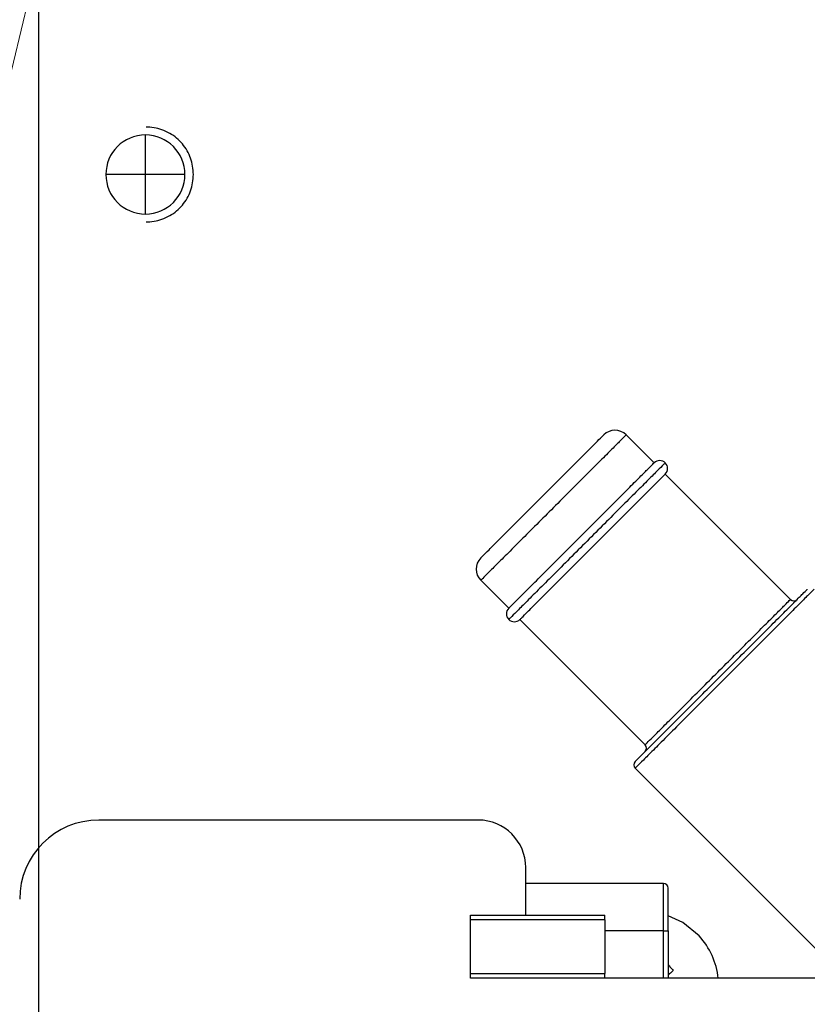
# Model space of a CAD drawing. Extents: x 0 to 423, y 0 to 297.
# Drawn here: x 84 to 87, y 68 to 71 of the extents above; entities that cross this region are included whole.
import ezdxf

# ---------------------------------------------------------------- set-up
doc = ezdxf.new("R2010")
doc.units = 0
doc.layers.get('0').update_dxf_attribs({"linetype": 'CONTINUOUS'})
doc.layers.add('DD0', color=7, linetype='CONTINUOUS')
doc.layers.add('M1', color=3, linetype='CONTINUOUS')
doc.styles.get("Standard").update_dxf_attribs({"font": 'txt', "bigfont": 'BIGFONT'})
doc.dimstyles.new('LEADSTYL', dxfattribs={"dimtxt": 3.2, "dimasz": 3, "dimexe": 0.18, "dimexo": 0.0625, "dimgap": 1, "dimtad": 0, "dimtih": 1, "dimtoh": 1, "dimdec": 4, "dimzin": 0, "dimdsep": 46, "dimtxsty": 'STANDARD', "dimblk1": 'OPEN', "dimblk2": 'OPEN', "dimsah": 1, "dimcen": 0.09, "dimadec": 0, "dimazin": 0, "dimtfac": 1, "dimtdec": 4, "dimtofl": 0, "dimtmove": 0, "dimatfit": 3, "dimfxl": 1, "dimtolj": 1, "dimtzin": 0, "dimarcsym": 0})
doc.dimstyles.get("Standard").update_dxf_attribs({"dimtxt": 3.2, "dimasz": 3, "dimexe": 1.5, "dimexo": 0, "dimgap": 1, "dimtad": 3, "dimtih": 1, "dimtoh": 1, "dimdsep": 46, "dimtxsty": 'STANDARD', "dimblk1": 'OPEN', "dimblk2": 'OPEN', "dimsah": 1, "dimcen": 0.09, "dimadec": 0, "dimazin": 0, "dimtfac": 1, "dimtdec": 4, "dimtofl": 0, "dimtmove": 0, "dimatfit": 3, "dimfxl": 1, "dimtolj": 1, "dimtzin": 0, "dimlwd": 13, "dimlwe": 13, "dimarcsym": 0})

# ---------------------------------------------------------------- blocks, each defined once
blk = doc.blocks.new('_OPEN')
at = {"color": 0, "lineweight": 13}
for p, q in [((-0.965926, 0.258819), (0, 0)), ((0, 0), (-1, 0)), ((0, 0), (-0.965926, -0.258819))]:
    blk.add_line(p, q, dxfattribs=at)
blk = doc.blocks.new('*D19')
for p in [(86.030113, 80.839767), (72.157082, 58.139768), (85.062335, 58.139768)]:
    blk.add_point(p)
at = {"layer": 'DD0', "linetype": 'CONTINUOUS'}
for p, q in [((86.030113, 80.839767), (70.657082, 80.839767)), ((72.157082, 61.139767), (72.157082, 77.839767)), ((85.062332, 58.139767), (70.657082, 58.139767))]:
    blk.add_line(p, q, dxfattribs=at)
at = {"layer": 'DD0', "xscale": 3, "yscale": 3}
for p, rotation in [((72.157082, 80.839767), 90), ((72.157082, 58.139767), 270)]:
    blk.add_blockref('_OPEN', p, dxfattribs=dict(at, rotation=rotation))
at = {"layer": 'DD0', "width": 0.833333}
blk.add_text('４５４', height=3.2, rotation=90.000003, dxfattribs=at).set_placement((71.157082, 64.956436))
blk = doc.blocks.new('*D20')
for p in [(79.15004, 64.624766), (86.291421, 64.624766), (85.062335, 58.139768)]:
    blk.add_point(p)
at = {"layer": 'DD0', "linetype": 'CONTINUOUS'}
for p, q in [((79.15004, 78.524764), (79.15004, 67.624763)), ((86.29142, 64.624763), (77.65004, 64.624763)), ((79.15004, 64.624763), (79.15004, 58.139767)), ((85.062332, 58.139767), (77.65004, 58.139767)), ((79.15004, 55.139767), (79.15004, 54.839767))]:
    blk.add_line(p, q, dxfattribs=at)
at = {"layer": 'DD0', "xscale": 3, "yscale": 3}
for p, rotation in [((79.15004, 64.624763), 270), ((79.15004, 58.139767), 90)]:
    blk.add_blockref('_OPEN', p, dxfattribs=dict(at, rotation=rotation))
at = {"layer": 'DD0', "width": 0.833333}
blk.add_text('１３０', height=3.2, rotation=90.000003, dxfattribs=at).set_placement((78.15004, 68.191437))
blk = doc.blocks.new('*D22')
for p in [(65.164696, 107.33991), (88.211738, 107.33991), (85.062335, 58.139768)]:
    blk.add_point(p)
at = {"layer": 'DD0', "linetype": 'CONTINUOUS'}
for p, q in [((88.211739, 107.339912), (63.664696, 107.339912)), ((65.164696, 104.339912), (65.164696, 61.139767)), ((85.062332, 58.139767), (63.664696, 58.139767))]:
    blk.add_line(p, q, dxfattribs=at)
at = {"layer": 'DD0', "xscale": 3, "yscale": 3}
for p, rotation in [((65.164696, 107.339912), 90), ((65.164696, 58.139767), 270)]:
    blk.add_blockref('_OPEN', p, dxfattribs=dict(at, rotation=rotation))
at = {"layer": 'DD0', "width": 0.833333}
blk.add_text('９８４', height=3.2, rotation=90.000003, dxfattribs=at).set_placement((64.164696, 78.206505))
blk = doc.blocks.new('*D36')
for p in [(58.006916, 108.639316), (87.92722, 108.639316), (85.062335, 58.139768)]:
    blk.add_point(p)
at = {"layer": 'DD0', "linetype": 'CONTINUOUS'}
for p, q in [((87.927223, 108.639313), (56.506916, 108.639313)), ((58.006916, 105.639313), (58.006916, 61.139767)), ((85.062332, 58.139767), (56.506916, 58.139767))]:
    blk.add_line(p, q, dxfattribs=at)
at = {"layer": 'DD0', "xscale": 3, "yscale": 3}
for p, rotation in [((58.006916, 108.639313), 90), ((58.006916, 58.139767), 270)]:
    blk.add_blockref('_OPEN', p, dxfattribs=dict(at, rotation=rotation))
at = {"layer": 'DD0', "width": 0.833333}
blk.add_text('１００９', height=3.2, rotation=90.000003, dxfattribs=at).set_placement((57.006916, 77.25621))
blk = doc.blocks.new('*D40')
for p in [(99.099478, 163.239769), (50.331612, 58.139768), (85.062335, 58.139768)]:
    blk.add_point(p)
at = {"layer": 'DD0', "linetype": 'CONTINUOUS'}
for p, q in [((99.09948, 163.239777), (48.831612, 163.239777)), ((50.331612, 61.139767), (50.331612, 160.239777)), ((85.062332, 58.139767), (48.831612, 58.139767))]:
    blk.add_line(p, q, dxfattribs=at)
at = {"layer": 'DD0', "xscale": 3, "yscale": 3}
for p, rotation in [((50.331612, 163.239777), 90), ((50.331612, 58.139767), 270)]:
    blk.add_blockref('_OPEN', p, dxfattribs=dict(at, rotation=rotation))
at = {"layer": 'DD0', "width": 0.833333}
blk.add_text('２０９５', height=3.2, rotation=90.000003, dxfattribs=at).set_placement((49.331612, 104.556442))

msp = doc.modelspace()

# ---------------------------------------------------------------- linework, layer by layer
at = {"layer": 'M1', "linetype": 'CONTINUOUS', "lineweight": 25}
for p, q in [((84.222556, 82.414767), (84.222556, 66.539767)), ((84.560056, 70.514767), (84.560056, 70.639767)), ((84.560056, 70.514767), (84.435056, 70.514767)), ((84.560056, 70.389767), (84.560056, 70.514767)), ((84.685055, 70.514767), (84.560056, 70.514767)), ((86.168317, 69.603625), (86.079929, 69.692013)), ((86.599652, 69.17229), (86.203673, 69.56827)), ((85.620309, 69.232394), (85.708698, 69.144005)), ((85.744053, 69.10865), (86.140033, 68.71267)), ((86.108213, 68.638425), (86.687555, 68.059082)), ((85.612556, 68.474767), (84.412556, 68.474767)), ((85.762555, 68.174767), (85.762555, 68.324767)), ((86.197556, 68.274767), (85.762555, 68.274767)), ((86.197556, 68.124767), (86.197556, 68.274767)), ((86.212556, 68.124767), (86.212556, 68.259767)), ((85.587556, 68.174767), (86.012555, 68.174767)), ((85.587556, 68.159767), (85.587556, 68.174767)), ((86.012555, 68.159767), (86.012555, 68.174767)), ((86.258837, 68.151052), (86.212556, 68.172477)), ((85.587556, 67.989767), (85.587556, 68.159767)), ((86.012555, 68.159767), (85.587556, 68.159767)), ((86.012555, 68.159767), (86.012555, 67.989767)), ((86.310634, 68.10873), (86.258837, 68.151052)), ((86.197556, 68.124767), (86.012555, 68.124767)), ((86.197556, 67.974767), (86.197556, 68.124767)), ((86.197556, 68.124767), (86.212556, 68.124767)), ((86.212556, 68.124767), (86.212556, 67.974767)), ((85.587556, 67.974767), (85.587556, 67.989767)), ((85.587556, 67.989767), (86.012555, 67.989767)), ((86.012555, 67.974767), (86.012555, 67.989767)), ((86.012555, 67.974767), (85.587556, 67.974767)), ((86.712555, 67.974767), (86.012555, 67.974767))]:
    msp.add_line(p, q, dxfattribs=at)
for centre, radius, start, end in [((84.560056, 70.514767), 0.125, 90, 180), ((84.560056, 70.514767), 0.125, 0, 90), ((84.560056, 70.514767), 0.125, 180, 270), ((84.560056, 70.514767), 0.125, 270, 360), ((86.044573, 69.656658), 0.05, 45, 135), ((86.185995, 69.585947), 0.025, 45, 135), ((86.185995, 69.585947), 0.025, 315, 405), ((85.655665, 69.267749), 0.05, 135, 225), ((86.610259, 69.182897), 0.015, 225, 315), ((85.726375, 69.126328), 0.025, 135, 225), ((85.726375, 69.126328), 0.025, 225, 315), ((86.129426, 68.702064), 0.015, 315, 405), ((86.11882, 68.649031), 0.015, 135, 225), ((84.412556, 68.224767), 0.25, 90, 180), ((85.612556, 68.324767), 0.15, 0, 90), ((86.197556, 68.259767), 0.015, 0, 90), ((86.137556, 67.949767), 0.235, 6.106852, 42.565966)]:
    msp.add_arc(centre, radius, start, end, dxfattribs=at)
at = {"layer": 'M1', "linetype": 'CONTINUOUS', "lineweight": 25, "extrusion": (0, 0, -1)}
for points, knots in [([(84.711951, 70.514767), (84.710208, 70.532216), (84.708465, 70.549665), (84.70291, 70.56607), (84.697355, 70.582475), (84.687989, 70.597835), (84.676879, 70.611185), (84.665769, 70.624534), (84.652916, 70.635873), (84.636998, 70.644671), (84.621079, 70.653468), (84.602095, 70.659725), (84.588077, 70.662488), (84.577524, 70.664568), (84.569785, 70.664668), (84.562046, 70.664767)], [0, 0, 0, 0, 1, 1, 1, 2, 2, 2, 3, 3, 3, 4, 4, 4, 5, 5, 5, 5]), ([(84.562046, 70.364767), (84.569785, 70.364866), (84.577524, 70.364966), (84.588077, 70.367046), (84.602095, 70.369809), (84.621079, 70.376065), (84.636998, 70.384863), (84.652916, 70.393661), (84.665769, 70.404999), (84.676879, 70.418349), (84.687989, 70.431699), (84.697355, 70.447059), (84.70291, 70.463464), (84.708465, 70.479869), (84.710208, 70.497318), (84.711951, 70.514767)], [0, 0, 0, 0, 1, 1, 1, 2, 2, 2, 3, 3, 3, 4, 4, 4, 5, 5, 5, 5]), ([(85.620309, 69.303105), (85.622377, 69.305173), (85.624445, 69.30724), (85.626936, 69.309731), (85.631803, 69.314598), (85.638284, 69.32108), (85.646361, 69.329157), (85.654926, 69.337722), (85.665287, 69.348082), (85.677264, 69.360059), (85.689241, 69.372036), (85.702835, 69.385631), (85.717536, 69.400332), (85.732237, 69.415034), (85.748045, 69.430842), (85.764434, 69.447231), (85.780824, 69.46362), (85.797793, 69.480589), (85.814763, 69.497559), (85.831733, 69.514529), (85.848703, 69.531499), (85.865092, 69.547888), (85.881481, 69.564277), (85.897289, 69.580085), (85.91199, 69.594786), (85.926692, 69.609488), (85.940287, 69.623082), (85.952264, 69.635059), (85.964241, 69.647036), (85.9746, 69.657396), (85.983166, 69.665962), (85.991243, 69.674039), (85.997725, 69.68052), (86.002592, 69.685388), (86.005082, 69.687878), (86.00715, 69.689946), (86.009217, 69.692013)], [0, 0, 0, 0, 1, 1, 1, 2, 2, 2, 3, 3, 3, 4, 4, 4, 5, 5, 5, 6, 6, 6, 7, 7, 7, 8, 8, 8, 9, 9, 9, 10, 10, 10, 11, 11, 11, 12, 12, 12, 12]), ([(86.079929, 69.692013), (86.079428, 69.691513), (86.078927, 69.691012), (86.078375, 69.690459), (86.07546, 69.687544), (86.071115, 69.6832), (86.06607, 69.678155), (86.059524, 69.671609), (86.051797, 69.663882), (86.042122, 69.654207), (86.032447, 69.644532), (86.020822, 69.632907), (86.007824, 69.619909), (85.994826, 69.606911), (85.980453, 69.592538), (85.965023, 69.577108), (85.949594, 69.561679), (85.933108, 69.545194), (85.916028, 69.528114), (85.898949, 69.511035), (85.881276, 69.493361), (85.863481, 69.475566), (85.845686, 69.457771), (85.827768, 69.439854), (85.810212, 69.422298), (85.792656, 69.404742), (85.775462, 69.387547), (85.759095, 69.371181), (85.742729, 69.354815), (85.727192, 69.339277), (85.712885, 69.324971), (85.698579, 69.310665), (85.685504, 69.297589), (85.674074, 69.286159), (85.662644, 69.274729), (85.65286, 69.264945), (85.644753, 69.256838), (85.637184, 69.24927), (85.631078, 69.243164), (85.626503, 69.238589), (85.624174, 69.236259), (85.622241, 69.234327), (85.620309, 69.232394)], [0, 0, 0, 0, 1, 1, 1, 2, 2, 2, 3, 3, 3, 4, 4, 4, 5, 5, 5, 6, 6, 6, 7, 7, 7, 8, 8, 8, 9, 9, 9, 10, 10, 10, 11, 11, 11, 12, 12, 12, 13, 13, 13, 14, 14, 14, 14]), ([(85.708698, 69.144005), (85.710631, 69.145938), (85.712563, 69.147871), (85.714893, 69.150201), (85.719468, 69.154776), (85.725574, 69.160882), (85.733142, 69.16845), (85.741249, 69.176557), (85.751033, 69.186341), (85.762463, 69.197771), (85.773893, 69.209201), (85.786968, 69.222276), (85.801275, 69.236583), (85.815581, 69.250889), (85.831118, 69.266426), (85.847485, 69.282793), (85.863851, 69.299159), (85.881045, 69.316354), (85.898602, 69.333909), (85.916158, 69.351465), (85.934075, 69.369382), (85.95187, 69.387177), (85.969665, 69.404973), (85.987338, 69.422646), (86.004418, 69.439726), (86.021497, 69.456805), (86.037984, 69.473291), (86.053413, 69.488721), (86.068842, 69.50415), (86.083214, 69.518522), (86.096212, 69.53152), (86.10921, 69.544519), (86.120834, 69.556143), (86.13051, 69.565818), (86.140185, 69.575494), (86.147911, 69.58322), (86.154457, 69.589766), (86.159503, 69.594812), (86.163847, 69.599157), (86.166763, 69.602072), (86.167315, 69.602624), (86.167816, 69.603124), (86.168317, 69.603625)], [0, 0, 0, 0, 1, 1, 1, 2, 2, 2, 3, 3, 3, 4, 4, 4, 5, 5, 5, 6, 6, 6, 7, 7, 7, 8, 8, 8, 9, 9, 9, 10, 10, 10, 11, 11, 11, 12, 12, 12, 13, 13, 13, 14, 14, 14, 14]), ([(86.203673, 69.603625), (86.201737, 69.601689), (86.199801, 69.599754), (86.197467, 69.59742), (86.192877, 69.592831), (86.186749, 69.586702), (86.179164, 69.579116), (86.171017, 69.57097), (86.16119, 69.561143), (86.149679, 69.549631), (86.138167, 69.53812), (86.124971, 69.524925), (86.11049, 69.510444), (86.096009, 69.495962), (86.080243, 69.480195), (86.063566, 69.463518), (86.04689, 69.446842), (86.029304, 69.429257), (86.011256, 69.411209), (85.993208, 69.39316), (85.974697, 69.374649), (85.956186, 69.356138), (85.937674, 69.337626), (85.919162, 69.319115), (85.901114, 69.301067), (85.883066, 69.283018), (85.865481, 69.265433), (85.848805, 69.248757), (85.832129, 69.23208), (85.816361, 69.216313), (85.80188, 69.201832), (85.787398, 69.18735), (85.774202, 69.174155), (85.762691, 69.162644), (85.75118, 69.151133), (85.741353, 69.141306), (85.733206, 69.13316), (85.725621, 69.125574), (85.719492, 69.119445), (85.714903, 69.114856), (85.712569, 69.112522), (85.710634, 69.110586), (85.708698, 69.10865)], [0, 0, 0, 0, 1, 1, 1, 2, 2, 2, 3, 3, 3, 4, 4, 4, 5, 5, 5, 6, 6, 6, 7, 7, 7, 8, 8, 8, 9, 9, 9, 10, 10, 10, 11, 11, 11, 12, 12, 12, 13, 13, 13, 14, 14, 14, 14]), ([(85.744053, 69.10865), (85.745985, 69.110583), (85.747918, 69.112516), (85.750247, 69.114845), (85.754822, 69.119421), (85.760928, 69.125526), (85.768497, 69.133095), (85.776603, 69.141201), (85.786388, 69.150986), (85.797818, 69.162416), (85.809247, 69.173846), (85.822323, 69.186921), (85.836629, 69.201227), (85.850936, 69.215534), (85.866473, 69.231071), (85.882839, 69.247437), (85.899205, 69.263804), (85.9164, 69.280998), (85.933956, 69.298554), (85.951512, 69.31611), (85.96943, 69.334027), (85.987225, 69.351822), (86.00502, 69.369617), (86.022693, 69.387291), (86.039772, 69.40437), (86.056852, 69.42145), (86.073338, 69.437935), (86.088767, 69.453365), (86.104197, 69.468794), (86.118569, 69.483167), (86.131568, 69.496165), (86.144566, 69.509164), (86.156191, 69.520788), (86.165866, 69.530463), (86.175541, 69.540138), (86.183267, 69.547865), (86.189813, 69.554411), (86.194859, 69.559456), (86.199204, 69.563801), (86.202119, 69.566716), (86.202671, 69.567268), (86.203172, 69.567769), (86.203673, 69.56827)], [0, 0, 0, 0, 1, 1, 1, 2, 2, 2, 3, 3, 3, 4, 4, 4, 5, 5, 5, 6, 6, 6, 7, 7, 7, 8, 8, 8, 9, 9, 9, 10, 10, 10, 11, 11, 11, 12, 12, 12, 13, 13, 13, 14, 14, 14, 14]), ([(86.108213, 68.659638), (86.110198, 68.661623), (86.112184, 68.663608), (86.114577, 68.666002), (86.119291, 68.670716), (86.125588, 68.677014), (86.133374, 68.684799), (86.141754, 68.69318), (86.151858, 68.703284), (86.163723, 68.715148), (86.175588, 68.727013), (86.189212, 68.740638), (86.204206, 68.755632), (86.219201, 68.770626), (86.235564, 68.786988), (86.252932, 68.804356), (86.2703, 68.821724), (86.288673, 68.840098), (86.307618, 68.859043), (86.326562, 68.877988), (86.346078, 68.897503), (86.36571, 68.917135), (86.385342, 68.936767), (86.40509, 68.956515), (86.424492, 68.975917), (86.443893, 68.995318), (86.462948, 69.014372), (86.481215, 69.032639), (86.499481, 69.050905), (86.51696, 69.068385), (86.533224, 69.084649), (86.549488, 69.100913), (86.564537, 69.115962), (86.578092, 69.129516), (86.591646, 69.143071), (86.603707, 69.155132), (86.613716, 69.165141), (86.623725, 69.175151), (86.631683, 69.183109), (86.638434, 69.189859), (86.643618, 69.195044), (86.648091, 69.199516), (86.651089, 69.202514), (86.651656, 69.203081), (86.652171, 69.203596), (86.652685, 69.20411)], [0, 0, 0, 0, 1, 1, 1, 2, 2, 2, 3, 3, 3, 4, 4, 4, 5, 5, 5, 6, 6, 6, 7, 7, 7, 8, 8, 8, 9, 9, 9, 10, 10, 10, 11, 11, 11, 12, 12, 12, 13, 13, 13, 14, 14, 14, 15, 15, 15, 15]), ([(86.673899, 69.20411), (86.673364, 69.203575), (86.672829, 69.203041), (86.67224, 69.202451), (86.669125, 69.199337), (86.664479, 69.19469), (86.659093, 69.189304), (86.652079, 69.18229), (86.643812, 69.174022), (86.633412, 69.163623), (86.623012, 69.153223), (86.61048, 69.140693), (86.596398, 69.12661), (86.582315, 69.112527), (86.566681, 69.096892), (86.549784, 69.079994), (86.532886, 69.063097), (86.514725, 69.044936), (86.495746, 69.025958), (86.476768, 69.006979), (86.456972, 68.987183), (86.436815, 68.967026), (86.416658, 68.946869), (86.39614, 68.926351), (86.375743, 68.905954), (86.355346, 68.885557), (86.33507, 68.865281), (86.315387, 68.845598), (86.295705, 68.825916), (86.276615, 68.806826), (86.25857, 68.788781), (86.240525, 68.770736), (86.223525, 68.753737), (86.207947, 68.738159), (86.192369, 68.722581), (86.178213, 68.708425), (86.165887, 68.696098), (86.15356, 68.683771), (86.143061, 68.673273), (86.134354, 68.664566), (86.126266, 68.656477), (86.119723, 68.649934), (86.114826, 68.645037), (86.112339, 68.64255), (86.110276, 68.640487), (86.108213, 68.638425)], [0, 0, 0, 0, 1, 1, 1, 2, 2, 2, 3, 3, 3, 4, 4, 4, 5, 5, 5, 6, 6, 6, 7, 7, 7, 8, 8, 8, 9, 9, 9, 10, 10, 10, 11, 11, 11, 12, 12, 12, 13, 13, 13, 14, 14, 14, 15, 15, 15, 15]), ([(86.140033, 68.71267), (86.141966, 68.714603), (86.143898, 68.716535), (86.146228, 68.718865), (86.150803, 68.72344), (86.156909, 68.729546), (86.164477, 68.737115), (86.172584, 68.745222), (86.182368, 68.755006), (86.193798, 68.766436), (86.205228, 68.777866), (86.218303, 68.790941), (86.23261, 68.805248), (86.246916, 68.819554), (86.262453, 68.835091), (86.27882, 68.851458), (86.295186, 68.867824), (86.31238, 68.885019), (86.329937, 68.902575), (86.347493, 68.92013), (86.36541, 68.938047), (86.383205, 68.955842), (86.401, 68.973638), (86.418673, 68.991311), (86.435753, 69.008391), (86.452832, 69.02547), (86.469319, 69.041956), (86.484748, 69.057385), (86.500177, 69.072814), (86.514548, 69.087187), (86.527547, 69.100186), (86.540545, 69.113184), (86.552171, 69.124808), (86.561846, 69.134484), (86.571522, 69.144159), (86.579247, 69.151884), (86.585792, 69.15843), (86.590838, 69.163476), (86.595183, 69.167821), (86.598098, 69.170736), (86.59865, 69.171288), (86.599151, 69.171789), (86.599652, 69.17229)], [0, 0, 0, 0, 1, 1, 1, 2, 2, 2, 3, 3, 3, 4, 4, 4, 5, 5, 5, 6, 6, 6, 7, 7, 7, 8, 8, 8, 9, 9, 9, 10, 10, 10, 11, 11, 11, 12, 12, 12, 13, 13, 13, 14, 14, 14, 14]), ([(86.212556, 68.01802), (86.213831, 68.016626), (86.215106, 68.015232), (86.216458, 68.01374), (86.21781, 68.012249), (86.219239, 68.010659), (86.220641, 68.009091), (86.222043, 68.007523), (86.223417, 68.005976), (86.224789, 68.004417), (86.226162, 68.002859), (86.227532, 68.001289), (86.228902, 67.99972)], [0, 0, 0, 0, 1, 1, 1, 2, 2, 2, 3, 3, 3, 4, 4, 4, 4]), ([(86.228902, 67.99972), (86.227357, 67.998301), (86.225812, 67.996883), (86.224293, 67.995487), (86.222774, 67.994092), (86.22128, 67.99272), (86.219655, 67.991226), (86.218029, 67.989733), (86.216271, 67.988118), (86.214987, 67.986939), (86.213984, 67.986018), (86.21327, 67.985362), (86.212556, 67.984706)], [0, 0, 0, 0, 1, 1, 1, 2, 2, 2, 3, 3, 3, 4, 4, 4, 4])]:
    msp.add_open_spline(points, degree=3, knots=knots, dxfattribs=at)

# ---------------------------------------------------------------- dimensions: what is measured, and where the dimension line sits
at = {"layer": 'DD0', "color": 7}
for base, p1, p2, text, override, picture, middle in [((50.331612, 58.139768), (99.099478, 163.239769), (85.062335, 58.139768), '２０９５', {"dimtxt": 3.2, "dimexe": 1.499999, "dimexo": 2.94853e-06, "dimtih": 1, "dimtoh": 1, "dimtmove": 2, "dimlwd": 13, "dimlwe": 13}, '*D40', (47.731612, 110.689773)), ((58.006916, 108.639316), (85.062335, 58.139768), (87.92722, 108.639316), '１００９', {"dimtxt": 3.2, "dimexe": 1.500001, "dimexo": 2.94853e-06, "dimtih": 1, "dimtoh": 1, "dimtmove": 2, "dimlwd": 13, "dimlwe": 13}, '*D36', (55.406916, 83.389541)), ((65.164696, 107.33991), (85.062335, 58.139768), (88.211738, 107.33991), '９８４', {"dimtxt": 3.2, "dimexe": 1.5, "dimexo": 1.93775e-06, "dimtih": 1, "dimtoh": 1, "dimtmove": 2, "dimlwd": 13, "dimlwe": 13}, '*D22', (62.564696, 82.739837)), ((72.157082, 58.139768), (86.030113, 80.839767), (85.062335, 58.139768), '４５４', {"dimtxt": 3.2, "dimexe": 1.499997, "dimexo": 4.87633e-07, "dimtih": 1, "dimtoh": 1, "dimtmove": 2, "dimlwd": 13, "dimlwe": 13}, '*D19', (69.557082, 69.489769)), ((79.15004, 64.624766), (85.062335, 58.139768), (86.291421, 64.624766), '１３０', {"dimtxt": 3.2, "dimexe": 1.499998, "dimexo": 2.94853e-06, "dimtih": 1, "dimtoh": 1, "dimtmove": 2, "dimlwd": 13, "dimlwe": 13}, '*D20', (76.55004, 72.724767))]:
    dim = msp.add_linear_dim(base=base, p1=p1, p2=p2, angle=90, text=text, dimstyle='STANDARD', override=override, dxfattribs=at)
    dim.commit()
    dim.dimension.update_dxf_attribs({"geometry": picture, "text_midpoint": middle, "dimtype": 160, "text_rotation": 90.000002})

# ---------------------------------------------------------------- leaders
at = {"layer": 'DD0'}
for points in [[(86.556755, 80.839767), (78.039818, 45.662834), (26.639812, 45.662834)], [(97.057152, 80.839767), (89.494667, 15.91442), (28.494659, 15.91442)], [(92.111015, 80.839767), (85.0495, 26.856369), (33.649494, 26.856369)]]:
    msp.add_leader(points, dimstyle='LEADSTYL', override={"dimldrblk": 'OPEN', "dimlwd": 13, "dimlwe": 13}, dxfattribs=at)

doc.saveas('drawing.dxf')
